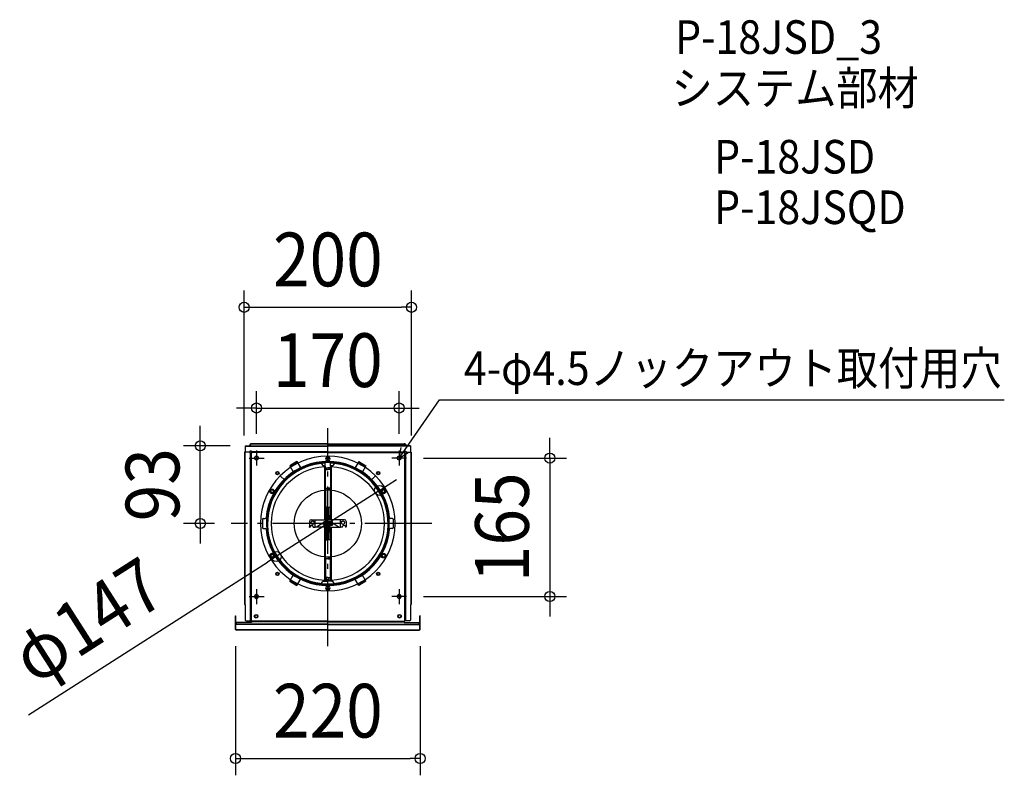
# Model space of a CAD drawing. Extents: x -367 to 806, y -300 to 600.
import ezdxf
from ezdxf.enums import TextEntityAlignment as Align

# ---------------------------------------------------------------- set-up
doc = ezdxf.new("R2010")
doc.units = 0
doc.header["$LTSCALE"] = 20
doc.header["$PDMODE"] = 3
doc.header["$PDSIZE"] = -2
doc.linetypes.add('DASHDOT', pattern=[5.5, 4, -0.6, 0.3, -0.6])
doc.layers.get('DEFPOINTS').update_dxf_attribs({"linetype": 'CONTINUOUS'})
for name, color, linetype in [('ARRANGE', 1, 'CONTINUOUS'), ('BASIS', 6, 'DASHDOT'), ('DETAIL', 5, 'CONTINUOUS'), ('ETC', 61, 'CONTINUOUS'), ('FIX', 11, 'CONTINUOUS'), ('NOTE', 4, 'CONTINUOUS'), ('OUTLINE', 3, 'CONTINUOUS'), ('SIZE', 30, 'CONTINUOUS')]:
    doc.layers.add(name, color=color, linetype=linetype)
doc.styles.get("Standard").update_dxf_attribs({"font": 'SIMPLEX.shx', "width": 0.9, "height": 64, "bigfont": 'BIGFONT.shx'})

msp = doc.modelspace()

# ---------------------------------------------------------------- linework, layer by layer
at = {"layer": 'ARRANGE', "color": 1, "linetype": 'CONTINUOUS'}
msp.add_circle((0, 0), 40, dxfattribs=at)
msp.add_point((0, 0), dxfattribs=at)
at = {"layer": 'BASIS', "color": 6, "linetype": 'DASHDOT'}
for p, q in [((0, -146.033324), (0, 113.740731)), ((124.073921, 0), (-115.105343, 0))]:
    msp.add_line(p, q, dxfattribs=at)
at = {"layer": 'DEFPOINTS', "color": 30, "linetype": 'CONTINUOUS'}
for p in [(99.749975, 257.614639), (84.999979, 137.614639), (-152.005255, 92.499977), (-99.749975, 84.999979), (-96.478996, 92.499977), (-84.999979, 86.916645), (84.999979, 86.916645), (99.749975, 84.999979), (93.916643, 77.999981), (61.713385, 39.459067), (-115.105343, 0), (-61.713385, -39.459067), (93.916643, -86.999978), (264.558406, -86.999978), (-109.999973, -126.102822), (109.999973, -126.102822), (109.999973, -280.023414)]:
    msp.add_point(p, dxfattribs=at)
at = {"layer": 'DETAIL', "color": 5, "linetype": 'CONTINUOUS'}
for p, q in [((0, 94.999976), (-90.999977, 94.999976)), ((0, 94.499976), (-90.999977, 94.499976)), ((0, 94.999976), (90.999977, 94.999976)), ((0, 94.499976), (90.999977, 94.499976)), ((-99.499975, 84.999979), (-99.499975, -96.503703)), ((-92.999977, 84.999979), (-99.499975, 84.999979)), ((-98.999975, 84.999979), (-98.999975, -96.503703)), ((-98.499975, 92.499977), (0, 92.499977)), ((-98.499975, 92.499977), (-98.499975, 84.999979)), ((-98.499975, 92.499977), (-98.499975, 85.999979)), ((-98.499975, 92.499977), (-94.458016, 92.499977)), ((-98.499975, 91.999977), (0, 91.999977)), ((-98.499975, 91.999977), (-94.458016, 91.999977)), ((-90.999977, 85.999979), (-92.999977, 85.999979)), ((-92.999977, 85.999979), (-92.999977, 83.999979)), ((-90.999977, 83.999979), (-92.999977, 83.999979)), ((-92.499977, 83.999979), (-92.499977, -115.999971)), ((-91.999977, 83.999979), (-91.999977, -96.503703)), ((-91.499977, 83.999979), (-91.499977, -115.999971)), ((-90.999977, 85.999979), (-90.999977, 83.999979)), ((0, 85.499979), (-90.999977, 85.499979)), ((0, 84.999979), (-90.999977, 84.999979)), ((0, 84.499979), (-90.999977, 84.499979)), ((98.499975, 92.499977), (0, 92.499977)), ((98.499975, 91.999977), (0, 91.999977)), ((0, 85.499979), (90.999977, 85.499979)), ((0, 84.999979), (90.999977, 84.999979)), ((0, 84.499979), (90.999977, 84.499979)), ((90.999977, 85.999979), (92.999977, 85.999979)), ((90.999977, 85.999979), (90.999977, 83.999979)), ((90.999977, 83.999979), (92.999977, 83.999979)), ((91.499977, 83.999979), (91.499977, -115.999971)), ((91.999977, 83.999979), (91.999977, -96.503703)), ((92.499977, 83.999979), (92.499977, -115.999971)), ((92.999977, 85.999979), (92.999977, 83.999979)), ((92.999977, 84.999979), (99.499975, 84.999979)), ((98.499975, 92.499977), (94.458016, 92.499977)), ((98.499975, 91.999977), (94.458016, 91.999977)), ((98.499975, 92.499977), (98.499975, 84.999979)), ((98.499975, 92.499977), (98.499975, 85.999979)), ((98.999975, 84.999979), (98.999975, -96.503703)), ((99.499975, 84.999979), (99.499975, -96.503703)), ((-36.803417, 73.745392), (-45.463672, 68.745393)), ((-36.735581, 73.627892), (-45.395832, 68.627893)), ((-35.990868, 72.338012), (-44.651119, 67.338013)), ((-35.794864, 71.998522), (-44.455116, 66.998523)), ((-36.803417, 73.745392), (-32.294865, 65.936347)), ((-7.713388, 71.182006), (-5.799999, 69.268613)), ((-3.249999, 68.499983), (-3.249999, 72.627302)), ((3.249999, 68.499983), (3.249999, 72.627302)), ((7.713388, 71.182006), (5.799999, 69.268613)), ((36.803417, 73.745392), (32.294865, 65.936347)), ((35.794864, 71.998522), (44.455116, 66.998523)), ((35.990868, 72.338012), (44.651119, 67.338013)), ((36.735581, 73.627892), (45.395832, 68.627893)), ((36.803417, 73.745392), (45.463672, 68.745393)), ((-45.463672, 68.745393), (-40.955116, 60.936348)), ((-32.494865, 66.282757), (-41.155116, 61.282758)), ((-32.294865, 65.936347), (-40.955116, 60.936348)), ((-4.668629, 68.799983), (-3.249999, 68.799983)), ((-3.999999, 68.499983), (-3.999999, 4.499999)), ((-3.199999, 68.499983), (-3.999999, 68.499983)), ((-3.249999, 66.499983), (0, 66.499983)), ((-3.199999, 68.499983), (-3.199999, 4.499999)), ((-3.199999, 64.199984), (0, 64.199984)), ((-1.75, 64.199984), (-1.75, 66.499983)), ((3.249999, 66.499983), (0, 66.499983)), ((3.199999, 64.199984), (0, 64.199984)), ((1.75, 64.199984), (1.75, 66.499983)), ((3.199999, 68.499983), (3.199999, 4.499999)), ((3.199999, 68.499983), (3.999999, 68.499983)), ((4.668629, 68.799983), (3.249999, 68.799983)), ((3.999999, 68.499983), (3.999999, 4.499999)), ((32.294865, 65.936347), (40.955116, 60.936348)), ((32.494865, 66.282757), (41.155116, 61.282758)), ((45.463672, 68.745393), (40.955116, 60.936348)), ((-56.745306, 56.745306), (-51.442004, 51.442007)), ((-51.94044, 52.35695), (-51.94165, 51.649054)), ((-51.440797, 52.147907), (-51.442004, 51.442007)), ((-46.184538, 57.498246), (-45.871422, 57.108426)), ((46.184538, 57.498246), (45.871422, 57.108426)), ((51.440797, 52.147907), (51.442004, 51.442007)), ((56.745306, 56.745306), (51.442004, 51.442007)), ((51.94044, 52.35695), (51.94165, 51.649054)), ((-3.199999, 42.199989), (0, 42.199989)), ((-2.599999, 41.29999), (-2.599999, 19.299995)), ((0, 41.29999), (-2.599999, 41.29999)), ((-1.75, 41.29999), (-1.75, 42.199989)), ((3.199999, 42.199989), (0, 42.199989)), ((0, 41.29999), (2.599999, 41.29999)), ((1.75, 41.29999), (1.75, 42.199989)), ((2.599999, 41.29999), (2.599999, 19.299995)), ((0, 19.299995), (-2.599999, 19.299995)), ((-1.75, 9.224351), (-1.75, 19.299995)), ((0, 19.299995), (2.599999, 19.299995)), ((1.75, 9.224351), (1.75, 19.299995)), ((-77.999981, 4.999999), (-77.999981, -4.999999)), ((-76.999981, 5.999999), (-74.672598, 5.999999)), ((-21.999995, 2.499999), (-21.999995, -3.499999)), ((-19.999995, 4.499999), (0, 4.499999)), ((-14.999996, -4.499999), (-14.999996, 4.499999)), ((-4.979999, 1.217743), (-13.487997, -4.499999)), ((-4.979999, -1.21774), (-6.791998, 0)), ((-4.979999, 2.499999), (-4.979999, -2.499999)), ((-4.979999, 2.499999), (-3.199999, 2.499999)), ((-3.999999, 2.499999), (-3.999999, -2.499999)), ((-3.999999, 1.876346), (-3.999999, -1.876343)), ((-2.699999, 2.749999), (-3.199999, 2.413979)), ((-3.199999, 2.499999), (-3.199999, -2.499999)), ((-3.199999, 2.413979), (-3.199999, -2.413976)), ((-0.5, 2.749999), (-2.699999, 2.749999)), ((-2.623913, 9.115111), (0, 9.443101)), ((-2.437983, 8.130571), (0, 8.435318)), ((-2.437983, 7.130572), (0, 7.435318)), ((-2.437983, 6.130572), (0, 6.435318)), ((-2.437983, 5.130572), (0, 5.435319)), ((-2.437983, 2.130573), (-0.5, 2.372819)), ((-2.437983, 1.130573), (-0.5, 1.37282)), ((-2.437983, 0.130573), (0, 0.43532)), ((-0.5, 1.25), (-0.5, 2.749999)), ((0, 1.25), (-0.5, 1.25)), ((2.623913, 9.115111), (0, 9.443101)), ((2.437983, 8.130571), (0, 8.435318)), ((2.437983, 7.130572), (0, 7.435318)), ((2.437983, 6.130572), (0, 6.435318)), ((2.437983, 5.130572), (0, 5.435319)), ((19.999995, 4.499999), (0, 4.499999)), ((0, 1.25), (0.5, 1.25)), ((2.437983, 0.130573), (0, 0.43532)), ((0.5, 2.749999), (2.699999, 2.749999)), ((0.5, 1.25), (0.5, 2.749999)), ((2.437983, 2.130573), (0.5, 2.372819)), ((2.437983, 1.130573), (0.5, 1.37282)), ((2.699999, 2.749999), (3.199999, 2.413979)), ((3.199999, 2.499999), (3.199999, -2.499999)), ((4.979999, 2.499999), (3.199999, 2.499999)), ((3.199999, 2.413979), (3.199999, -2.413976)), ((3.999999, 2.499999), (3.999999, -2.499999)), ((3.999999, 1.876346), (3.999999, -1.876343)), ((4.979999, 2.499999), (4.979999, -2.499999)), ((4.979999, 1.217743), (13.487997, -4.499999)), ((4.979999, -1.21774), (6.791998, 0)), ((14.999996, -4.499999), (14.999996, 4.499999)), ((21.999995, 2.499999), (21.999995, -3.499999)), ((76.999981, 5.999999), (74.672598, 5.999999)), ((77.999981, 4.999999), (77.999981, -4.999999)), ((-76.999981, -5.999998), (-74.672598, -5.999998)), ((-21.799995, -4.499999), (-21.999995, -3.499999)), ((-21.799995, -4.499999), (-21.199995, -4.499999)), ((-20.999995, -3.499999), (-21.199995, -4.499999)), ((-19.999995, -2.499999), (-18.499995, -2.499999)), ((-17.499996, -4.499999), (-17.499996, -3.499999)), ((-17.499996, -4.499999), (-14.999996, -4.499999)), ((0, -4.499999), (-14.999996, -4.499999)), ((-4.979999, -2.499999), (-3.199999, -2.499999)), ((-3.999999, -4.499999), (-3.999999, -68.499983)), ((-2.699999, -2.749999), (-3.199999, -2.413976)), ((-3.199999, -4.499999), (-3.199999, -68.499983)), ((-0.5, -2.749999), (-2.699999, -2.749999)), ((-2.667229, -4.898082), (0, -4.564679)), ((0, -9.935318), (-2.518996, -9.935318)), ((-2.437983, -0.869426), (0, -0.56468)), ((-2.437983, -1.869426), (-0.5, -1.62718)), ((-2.437983, -5.869425), (0, -5.564679)), ((-2.437983, -6.869425), (0, -6.564678)), ((-2.437983, -7.869425), (0, -7.564678)), ((-2.437983, -8.869424), (0, -8.564678)), ((-2.437983, -9.869424), (0, -9.564678)), ((-1.75, -19.299995), (-1.75, -9.935318)), ((-1.482556, -2.749999), (-0.5, -2.627179)), ((-0.5, -1.25), (-0.5, -2.749999)), ((0, -1.25), (-0.5, -1.25)), ((2.437983, -0.869426), (0, -0.56468)), ((0, -1.25), (0.5, -1.25)), ((0, -4.499999), (14.999996, -4.499999)), ((2.667229, -4.898082), (0, -4.564679)), ((2.437983, -5.869425), (0, -5.564679)), ((2.437983, -6.869425), (0, -6.564678)), ((2.437983, -7.869425), (0, -7.564678)), ((2.437983, -8.869424), (0, -8.564678)), ((2.437983, -9.869424), (0, -9.564678)), ((0, -9.935318), (2.518996, -9.935318)), ((0.5, -1.25), (0.5, -2.749999)), ((2.437983, -1.869426), (0.5, -1.62718)), ((1.482556, -2.749999), (0.5, -2.627179)), ((0.5, -2.749999), (2.699999, -2.749999)), ((1.75, -19.299995), (1.75, -9.935318)), ((2.699999, -2.749999), (3.199999, -2.413976)), ((4.979999, -2.499999), (3.199999, -2.499999)), ((3.199999, -4.499999), (3.199999, -68.499983)), ((3.999999, -4.499999), (3.999999, -68.499983)), ((17.499996, -4.499999), (14.999996, -4.499999)), ((17.499996, -4.499999), (17.499996, -3.499999)), ((19.999995, -2.499999), (18.499995, -2.499999)), ((20.999995, -3.499999), (21.199995, -4.499999)), ((21.799995, -4.499999), (21.199995, -4.499999)), ((21.799995, -4.499999), (21.999995, -3.499999)), ((76.999981, -5.999998), (74.672598, -5.999998)), ((-3.199999, -19.299995), (0, -19.299995)), ((3.199999, -19.299995), (0, -19.299995)), ((-3.199999, -41.29999), (0, -41.29999)), ((-2.599999, -42.199989), (-2.599999, -64.199984)), ((0, -42.199989), (-2.599999, -42.199989)), ((-1.75, -42.199989), (-1.75, -41.29999)), ((3.199999, -41.29999), (0, -41.29999)), ((0, -42.199989), (2.599999, -42.199989)), ((1.75, -42.199989), (1.75, -41.29999)), ((2.599999, -42.199989), (2.599999, -64.199984)), ((-45.463672, -68.745389), (-40.955116, -60.936345)), ((-45.463672, -68.745389), (-36.803417, -73.745388)), ((-45.395832, -68.62789), (-36.735581, -73.627888)), ((-44.651119, -67.33801), (-35.990868, -72.338009)), ((-44.455116, -66.99852), (-35.794864, -71.998519)), ((-41.155116, -61.282755), (-32.494865, -66.282753)), ((-40.955116, -60.936345), (-32.294865, -65.936344)), ((-36.803417, -73.745388), (-32.294865, -65.936344)), ((-7.713388, -71.182002), (-5.799999, -69.268609)), ((-4.668629, -68.799983), (0, -68.799983)), ((-3.199999, -68.499983), (-3.999999, -68.499983)), ((0, -64.199984), (-2.599999, -64.199984)), ((-1.75, -68.799983), (-1.75, -64.199984)), ((0, -64.199984), (2.599999, -64.199984)), ((4.668629, -68.799983), (0, -68.799983)), ((1.75, -68.799983), (1.75, -64.199984)), ((3.199999, -68.499983), (3.999999, -68.499983)), ((7.713388, -71.182002), (5.799999, -69.268609)), ((40.955116, -60.936345), (32.294865, -65.936344)), ((36.803417, -73.745388), (32.294865, -65.936344)), ((41.155116, -61.282755), (32.494865, -66.282753)), ((44.455116, -66.99852), (35.794864, -71.998519)), ((44.651119, -67.33801), (35.990868, -72.338009)), ((45.395832, -68.62789), (36.735581, -73.627888)), ((45.463672, -68.745389), (36.803417, -73.745388)), ((45.463672, -68.745389), (40.955116, -60.936345)), ((-98.499975, -96.503703), (-99.499975, -96.503703)), ((-98.499975, -96.503703), (-98.499975, -114.999971)), ((-91.999977, -96.503703), (-91.999977, -115.999971)), ((91.999977, -96.503703), (91.999977, -115.999971)), ((98.499975, -96.503703), (98.499975, -114.999971)), ((98.499975, -96.503703), (99.499975, -96.503703)), ((-109.999973, -126.102822), (-109.999973, -109.986549)), ((-109.999973, -109.986549), (-109.499973, -109.986549)), ((-109.499973, -126.070732), (-109.499973, -109.986549)), ((-97.499976, -115.999971), (-90.999977, -115.999971)), ((-90.999977, -115.999971), (-90.999977, -117.999971)), ((0, -116.499971), (-90.999977, -116.499971)), ((0, -116.999971), (-90.999977, -116.999971)), ((0, -116.499971), (90.999977, -116.499971)), ((0, -116.999971), (90.999977, -116.999971)), ((97.499976, -115.999971), (90.999977, -115.999971)), ((90.999977, -115.999971), (90.999977, -117.999971)), ((109.499973, -126.070732), (109.499973, -109.986549)), ((109.999973, -109.986549), (109.499973, -109.986549)), ((109.999973, -126.102822), (109.999973, -109.986549)), ((-108.999973, -119.850073), (-109.499973, -119.850073)), ((0, -120.200177), (-109.499973, -120.200177)), ((-90.999977, -117.999971), (-108.999973, -117.999971)), ((-108.999973, -119.850073), (-108.999973, -117.999974)), ((0, -119.850073), (-108.999973, -119.850073)), ((0, -126.570732), (-108.999973, -126.570732)), ((0, -127.102822), (-108.999973, -127.102822)), ((0, -119.850073), (108.999973, -119.850073)), ((0, -120.200177), (109.499973, -120.200177)), ((0, -126.570732), (108.999973, -126.570732)), ((0, -127.102822), (108.999973, -127.102822)), ((90.999977, -117.999971), (108.999973, -117.999971)), ((108.999973, -119.850073), (108.999973, -117.999974)), ((108.999973, -119.850073), (109.499973, -119.850073))]:
    msp.add_line(p, q, dxfattribs=at)
for centre, radius in [((-60.104062, 60.104062), 2), ((-60.104062, 60.104062), 1.5), ((60.104062, 60.104062), 2), ((60.104062, 60.104062), 1.5), ((-66.510733, 38.39999), 2.699999), ((-66.510733, 38.39999), 1.75), ((66.510733, 38.39999), 2.699999), ((66.510733, 38.39999), 1.75), ((-17.999996, 1), 2), ((17.999996, 1), 2), ((-66.510733, -38.39999), 2.699999), ((-66.510733, -38.39999), 1.75), ((66.510733, -38.39999), 2.699999), ((66.510733, -38.39999), 1.75), ((-60.104062, -60.104062), 2), ((-60.104062, -60.104062), 1.5), ((60.104062, -60.104062), 2), ((60.104062, -60.104062), 1.5), ((-85.499979, -110.499972), 2.199999), ((-85.499979, -110.499972), 1.7), ((85.499979, -110.499972), 2.199999), ((85.499979, -110.499972), 1.7)]:
    msp.add_circle(centre, radius, dxfattribs=at)
for centre, radius, start, end in [((-90.999977, 92.499977), 2.499999, 90, 170.405932), ((-90.999977, 92.499977), 2, 90, 170.405932), ((90.999977, 92.499977), 2.499999, 9.594068, 90), ((90.999977, 92.499977), 2, 9.594068, 90), ((-93.958017, 92.999977), 0.5, 270, 350.405932), ((-93.958017, 92.999977), 1, 270, 350.405932), ((93.958017, 92.999977), 1, 189.594068, 270), ((93.958017, 92.999977), 0.5, 189.594068, 270), ((-84.999979, 77.999981), 2.249999, 12.839588, 347.160412), ((0, 0), 80.24998, 90, 270), ((0, 0), 73.999982, 90, 174.644599), ((0, 0), 72.749982, 90, 270), ((0, 0), 72.699982, 90, 270), ((0, 0), 71.899982, 92.590748, 270), ((0, 0), 73.249982, 90, 134.608899), ((-8.279075, 70.616319), 0.8, 45, 96.686846), ((0, 76.799981), 2.699999, 90, 270), ((0, 76.799981), 1.75, 90, 270), ((0, 0), 80.24998, 270, 90), ((0, 76.799981), 2.699999, 270, 90), ((0, 76.799981), 1.75, 270, 90), ((0, 0), 73.999982, 5.355401, 90), ((0, 0), 73.249982, 45.391101, 90), ((0, 0), 72.749982, 270, 90), ((0, 0), 72.699982, 270, 90), ((0, 0), 71.899982, 270, 87.409252), ((8.279075, 70.616319), 0.8, 83.313154, 135), ((84.999979, 77.999981), 2.249999, 192.839588, 167.160412), ((0, 0), 67.499983, 93.397296, 266.602704), ((-4.668629, 70.399982), 1.6, 225, 270), ((0, 0), 67.499983, 273.397296, 86.602704), ((4.668629, 70.399982), 1.6, 270, 315), ((0, 0), 73.249982, 135.161836, 270), ((0, 0), 73.749982, 128.772611, 134.771192), ((0, 0), 73.249982, 270, 44.838164), ((0, 0), 73.749982, 45.228808, 51.227389), ((-76.999981, 4.999999), 1, 90, 180), ((-74.672598, 6.999998), 1, 270, 354.644599), ((-19.999995, 2.499999), 2, 90, 180), ((-2.499999, 8.630708), 0.5, 97.125016, 277.125016), ((-2.499999, 7.630708), 0.5, 90, 277.125016), ((-2.499999, 6.630708), 0.5, 90, 277.125016), ((-2.499999, 5.630709), 0.5, 90, 277.125016), ((-2.499999, 4.630709), 0.5, 90, 195.154407), ((-2.499999, 1.63071), 0.5, 90, 277.125016), ((-2.499999, 0.63071), 0.5, 90, 277.125016), ((-2.499999, -0.36929), 0.5, 90, 277.125016), ((-2.499999, 2.630709), 0.5, 188.996779, 277.125016), ((2.499999, 8.630708), 0.5, 262.874984, 82.874984), ((2.499999, 7.630708), 0.5, 262.874984, 90), ((2.499999, 6.630708), 0.5, 262.874984, 90), ((2.499999, 5.630709), 0.5, 262.874984, 90), ((2.499999, 2.630709), 0.5, 262.874984, 351.003221), ((2.499999, 1.63071), 0.5, 262.874984, 90), ((2.499999, 0.63071), 0.5, 262.874984, 90), ((2.499999, -0.36929), 0.5, 262.874984, 90), ((2.499999, 4.630709), 0.5, 344.845593, 90), ((19.999995, 2.499999), 2, 0, 90), ((74.672598, 6.999998), 1, 185.355401, 270), ((76.999981, 4.999999), 1, 0, 90), ((-76.999981, -4.999999), 1, 180, 270), ((-74.672598, -6.999998), 1, 5.355401, 90), ((0, 0), 73.999982, 185.355401, 270), ((-19.999995, -3.499999), 1, 90, 180), ((-18.499995, -3.499999), 1, 0, 90), ((-2.499999, -1.36929), 0.5, 90, 277.125016), ((-2.499999, -2.369289), 0.5, 90, 204.866047), ((-2.499999, -5.369289), 0.5, 90, 277.125016), ((-2.499999, -6.369288), 0.5, 90, 277.125016), ((-2.499999, -7.369288), 0.5, 90, 277.125016), ((-2.499999, -8.369288), 0.5, 90, 277.125016), ((-2.499999, -9.369288), 0.5, 90, 277.125016), ((-2.499999, -9.435678), 0.5, 176.19327, 270), ((-2.499999, -4.369289), 0.5, 195.154407, 277.125016), ((0, 0), 73.999982, 270, 354.644599), ((2.499999, -1.36929), 0.5, 262.874984, 90), ((2.499999, -4.369289), 0.5, 262.874984, 344.845593), ((2.499999, -5.369289), 0.5, 262.874984, 90), ((2.499999, -6.369288), 0.5, 262.874984, 90), ((2.499999, -7.369288), 0.5, 262.874984, 90), ((2.499999, -8.369288), 0.5, 262.874984, 90), ((2.499999, -9.369288), 0.5, 262.874984, 90), ((2.499999, -2.369289), 0.5, 335.133953, 90), ((2.499999, -9.435678), 0.5, 270, 3.80673), ((18.499995, -3.499999), 1, 90, 180), ((19.999995, -3.499999), 1, 0, 90), ((74.672598, -6.999998), 1, 90, 174.644599), ((76.999981, -4.999999), 1, 270, 0), ((-4.668629, -70.399982), 1.6, 90, 135), ((0, 0), 67.499983, 267.282737, 268.514387), ((0, 0), 67.499983, 271.485613, 272.717263), ((4.668629, -70.399982), 1.6, 45, 90), ((-8.279075, -70.616316), 0.8, 263.313154, 315), ((0, -76.799981), 2.699999, 90, 270), ((0, -76.799981), 1.75, 90, 270), ((0, -76.799981), 2.699999, 270, 90), ((0, -76.799981), 1.75, 270, 90), ((8.279075, -70.616316), 0.8, 225, 276.686846), ((-84.999979, -86.999978), 2.249999, 12.839588, 347.160412), ((84.999979, -86.999978), 2.249999, 192.839588, 167.160412), ((-97.499976, -114.999971), 1, 180, 270), ((97.499976, -114.999971), 1, 270, 0), ((-108.999973, -126.102822), 1, 180, 270), ((-108.999973, -126.070732), 0.5, 180, 270), ((108.999973, -126.070732), 0.5, 270, 0), ((108.999973, -126.102822), 1, 270, 0)]:
    msp.add_arc(centre, radius, start, end, dxfattribs=at)
at = {"layer": 'FIX', "color": 11, "linetype": 'CONTINUOUS'}
for centre in [(-84.999979, 77.999981), (84.999979, 77.999981), (-84.999979, -86.999978), (84.999979, -86.999978)]:
    msp.add_circle(centre, 2.25, dxfattribs=at)
at = {"layer": 'NOTE', "color": 4, "linetype": 'CONTINUOUS'}
for p, q in [((84.999979, 77.999981), (133.207708, 147.23295)), ((133.207708, 147.23295), (806.248303, 147.23295)), ((-84.999979, 86.916645), (-84.999979, 69.083316)), ((84.999979, 77.99998), (87.23434, 90.429254)), ((84.999979, 86.916645), (84.999979, 69.083316)), ((84.999979, 77.999981), (95.882066, 84.407741)), ((-93.916643, 77.999981), (-76.083314, 77.999981)), ((93.916643, 77.999981), (76.083314, 77.999981)), ((-84.999979, -78.083314), (-84.999979, -95.916643)), ((84.999979, -78.083314), (84.999979, -95.916643)), ((-93.916643, -86.999978), (-76.083314, -86.999978)), ((93.916643, -86.999978), (76.083314, -86.999978))]:
    msp.add_line(p, q, dxfattribs=at)
at = {"layer": 'OUTLINE', "color": 3, "linetype": 'CONTINUOUS'}
for p, q in [((-99.499975, 84.999979), (-99.499975, -96.503703)), ((-98.499975, 84.999979), (-99.499975, 84.999979)), ((-98.499975, 92.499977), (0, 92.499977)), ((-98.499975, 92.499977), (-98.499975, 84.999979)), ((-98.499975, 92.499977), (-98.499975, 85.999979)), ((-98.499975, 92.499977), (-94.458016, 92.499977)), ((-98.499975, 91.999977), (-94.458016, 91.999977)), ((98.499975, 92.499977), (0, 92.499977)), ((98.499975, 92.499977), (94.458016, 92.499977)), ((98.499975, 91.999977), (94.458016, 91.999977)), ((98.499975, 92.499977), (98.499975, 84.999979)), ((98.499975, 92.499977), (98.499975, 85.999979)), ((98.499975, 84.999979), (99.499975, 84.999979)), ((99.499975, 84.999979), (99.499975, -96.503703)), ((-98.499975, -96.503703), (-99.499975, -96.503703)), ((-98.499975, -96.503703), (-98.499975, -114.999971)), ((98.499975, -96.503703), (98.499975, -114.999971)), ((98.499975, -96.503703), (99.499975, -96.503703)), ((-109.999973, -126.102822), (-109.999973, -109.986549)), ((-109.999973, -109.986549), (-109.499973, -109.986549)), ((-109.499973, -119.850073), (-109.499973, -109.986549)), ((-97.499976, -115.999971), (-90.999977, -115.999971)), ((-90.999977, -115.999971), (-90.999977, -117.999971)), ((97.499976, -115.999971), (90.999977, -115.999971)), ((90.999977, -115.999971), (90.999977, -117.999971)), ((109.499973, -119.850073), (109.499973, -109.986549)), ((109.999973, -109.986549), (109.499973, -109.986549)), ((109.999973, -126.102822), (109.999973, -109.986549)), ((-108.999973, -119.850073), (-109.499973, -119.850073)), ((-90.999977, -117.999971), (-108.999973, -117.999971)), ((-108.999973, -119.850073), (-108.999973, -117.999974)), ((0, -127.102822), (-108.999973, -127.102822)), ((0, -127.102822), (108.999973, -127.102822)), ((90.999977, -117.999971), (108.999973, -117.999971)), ((108.999973, -119.850073), (108.999973, -117.999974)), ((108.999973, -119.850073), (109.499973, -119.850073))]:
    msp.add_line(p, q, dxfattribs=at)
for centre, start, end in [((-97.499976, -114.999971), 180, 270), ((97.499976, -114.999971), 270, 0), ((-108.999973, -126.102822), 180, 270), ((108.999973, -126.102822), 270, 0)]:
    msp.add_arc(centre, 1, start, end, dxfattribs=at)
at = {"layer": 'SIZE', "color": 30, "linetype": 'CONTINUOUS'}
for p, q in [((-99.749975, 104.999979), (-99.749975, 277.614639)), ((99.749975, 104.999979), (99.749975, 277.614639)), ((-99.749975, 257.614639), (-87.749975, 257.614639)), ((-87.749975, 257.614639), (87.749975, 257.614639)), ((99.749975, 257.614639), (87.749975, 257.614639)), ((-84.999979, 106.916645), (-84.999979, 157.614639)), ((84.999979, 106.916645), (84.999979, 157.614639)), ((-96.999979, 137.614639), (-108.999979, 137.614639)), ((-84.999979, 137.614639), (-96.999979, 137.614639)), ((-84.999979, 137.614639), (84.999979, 137.614639)), ((84.999979, 137.614639), (96.999979, 137.614639)), ((96.999979, 137.614639), (108.999979, 137.614639)), ((-152.005255, 104.499977), (-152.005255, 116.499977)), ((-152.005255, 92.499977), (-152.005255, 104.499977)), ((264.558406, 89.99998), (264.558406, 101.999981)), ((-116.478996, 92.499977), (-172.005255, 92.499977)), ((-152.005255, 0), (-152.005255, 92.499977)), ((264.558406, 77.99998), (264.558406, 89.99998)), ((113.916643, 77.999981), (284.558406, 77.99998)), ((264.558406, 77.99998), (264.558406, -86.999978)), ((71.82343, 45.923353), (81.933475, 52.387638)), ((61.713385, 39.459067), (-61.713385, -39.459067)), ((61.713385, 39.459067), (71.82343, 45.923353)), ((-135.105343, 0), (-172.005255, 0)), ((-152.005255, 0), (-152.005255, -12)), ((-152.005255, -12), (-152.005255, -24)), ((-356.649943, -228.03925), (-71.82343, -45.923353)), ((-61.713385, -39.459067), (-71.82343, -45.923353)), ((113.916643, -86.999978), (284.558406, -86.999978)), ((264.558406, -86.999978), (264.558406, -98.999978)), ((264.558406, -98.999978), (264.558406, -110.999978)), ((-109.999973, -146.102822), (-109.999973, -300.023414)), ((109.999973, -146.102822), (109.999973, -300.023414)), ((-109.999973, -280.023414), (-97.999973, -280.023414)), ((-97.999973, -280.023414), (97.999973, -280.023414)), ((109.999973, -280.023414), (97.999973, -280.023414))]:
    msp.add_line(p, q, dxfattribs=at)
for centre in [(-99.749975, 257.614639), (99.749975, 257.614639), (-84.999979, 137.614639), (84.999979, 137.614639), (-152.005255, 92.499977), (264.558406, 77.99998), (61.713385, 39.459067), (-152.005255, 0), (-61.713385, -39.459067), (264.558406, -86.999978), (-109.999973, -280.023414), (109.999973, -280.023414)]:
    msp.add_circle(centre, 6, dxfattribs=at)

# ---------------------------------------------------------------- texts
at = {"layer": 'ETC', "color": 61, "linetype": 'CONTINUOUS', "width": 0.9}
for s, p in [('P-18JSD_3', (413.880281, 559.593548)), ('システム部材', (409.694287, 498.897269)), ('P-18JSD', (460.30179, 417.027158)), ('P-18JSQD', (460.30179, 356.809531))]:
    msp.add_text(s, height=40, dxfattribs=at).set_placement(p)
at = {"layer": 'NOTE', "color": 4, "linetype": 'CONTINUOUS', "width": 0.9}
msp.add_text('4-φ4.5ノックアウト取付用穴', height=40, dxfattribs=at).set_placement((162.132998, 165.034069))
at = {"layer": 'SIZE', "color": 30, "linetype": 'CONTINUOUS', "width": 0.9}
for s, p in [('200', (0, 282.614639)), ('170', (0, 162.614639)), ('220', (0, -255.023414))]:
    msp.add_text(s, height=64, dxfattribs=at).set_placement(p, align=Align.CENTER)
for s, rotation, p in [('93', 90, (-177.005255, 46.249988)), ('165', 90, (239.558406, -4.499999)), ('φ147', 32.594508, (-269.329698, -142.533894))]:
    msp.add_text(s, height=64, rotation=rotation, dxfattribs=at).set_placement(p, align=Align.CENTER)

doc.saveas('drawing.dxf')
